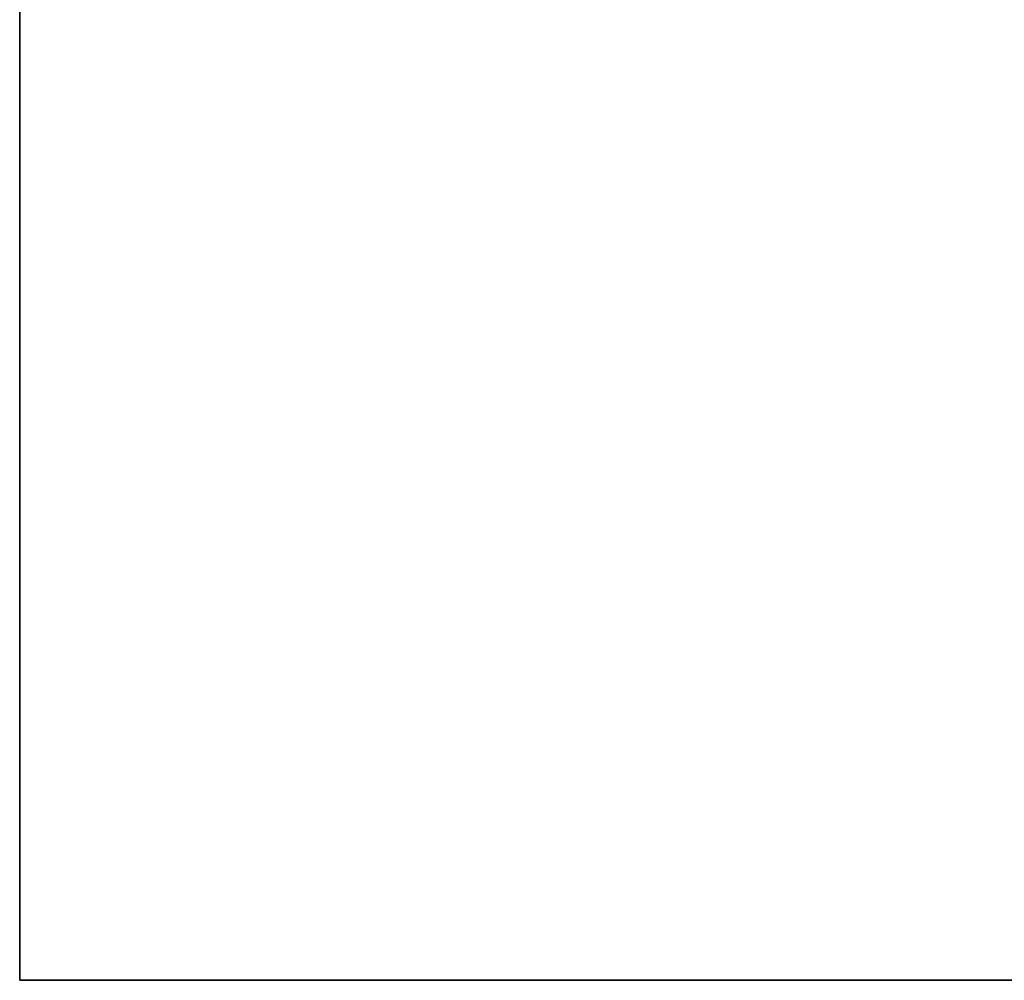
# Model space of a CAD drawing. Units: millimetres. Extents: x 0 to 200, y -590 to 0.
# Drawn here: x 0 to 100, y -540 to -442 of the extents above; entities that cross this region are included whole.
import ezdxf

# ---------------------------------------------------------------- set-up
doc = ezdxf.new("R2010")
doc.units = ezdxf.units.MM
doc.header["$LTSCALE"] = 25.4
doc.layers.get('0').update_dxf_attribs({"true_color": 0xff5454})

# ---------------------------------------------------------------- blocks, each defined once
blk = doc.blocks.new('Group_6')
at = {"color": 7, "true_color": 0xeae9ee}
for p, q in [((0, 50), (0, 590)), ((0, 50), (0, 590)), ((200, 50), (0, 50)), ((200, 50), (0, 50))]:
    blk.add_line(p, q, dxfattribs=at)
at = {"color": 251, "true_color": 0x565656}
for p, q in [((0, 590, 850), (0, 50, 850)), ((0, 590, 850), (0, 50, 850)), ((0, 50, 850), (200, 50, 850)), ((0, 50), (0, 50, 850)), ((0, 50), (0, 50, 850)), ((0, 50, 850), (200, 50, 850))]:
    blk.add_line(p, q, dxfattribs=at)
at = {"color": 7, "true_color": 0xeae9ee}
mesh = blk.add_polyface(dxfattribs=at)
corners = [(0, 590, 850), (0, 50), (0, 50, 850), (0, 590)]
mesh.append_faces([[corners[k] for k in face] for face in [(0, 1, 2), (1, 0, 3)]], dxfattribs={"vtx0": -1, "color": 7})
mesh = blk.add_polyface(dxfattribs=at)
corners = [(200, 50, 850), (0, 590, 850), (0, 50, 850), (200, 590, 850)]
mesh.append_faces([[corners[k] for k in face] for face in [(0, 1, 2), (1, 0, 3)]], dxfattribs={"vtx0": -1, "color": 7})
mesh = blk.add_polyface(dxfattribs=at)
corners = [(0, 590), (200, 50), (0, 50), (200, 590)]
mesh.append_faces([[corners[k] for k in face] for face in [(0, 1, 2), (1, 0, 3)]], dxfattribs={"vtx0": -1, "color": 7})
mesh = blk.add_polyface(dxfattribs=at)
corners = [(200, 50), (0, 50, 850), (0, 50), (200, 50, 850)]
mesh.append_faces([[corners[k] for k in face] for face in [(0, 1, 2), (1, 0, 3)]], dxfattribs={"vtx0": -1, "color": 7})

msp = doc.modelspace()

# ---------------------------------------------------------------- block references
at = {"color": 0}
msp.add_blockref('Group_6', (0, -590), dxfattribs=at)

doc.saveas('drawing.dxf')
